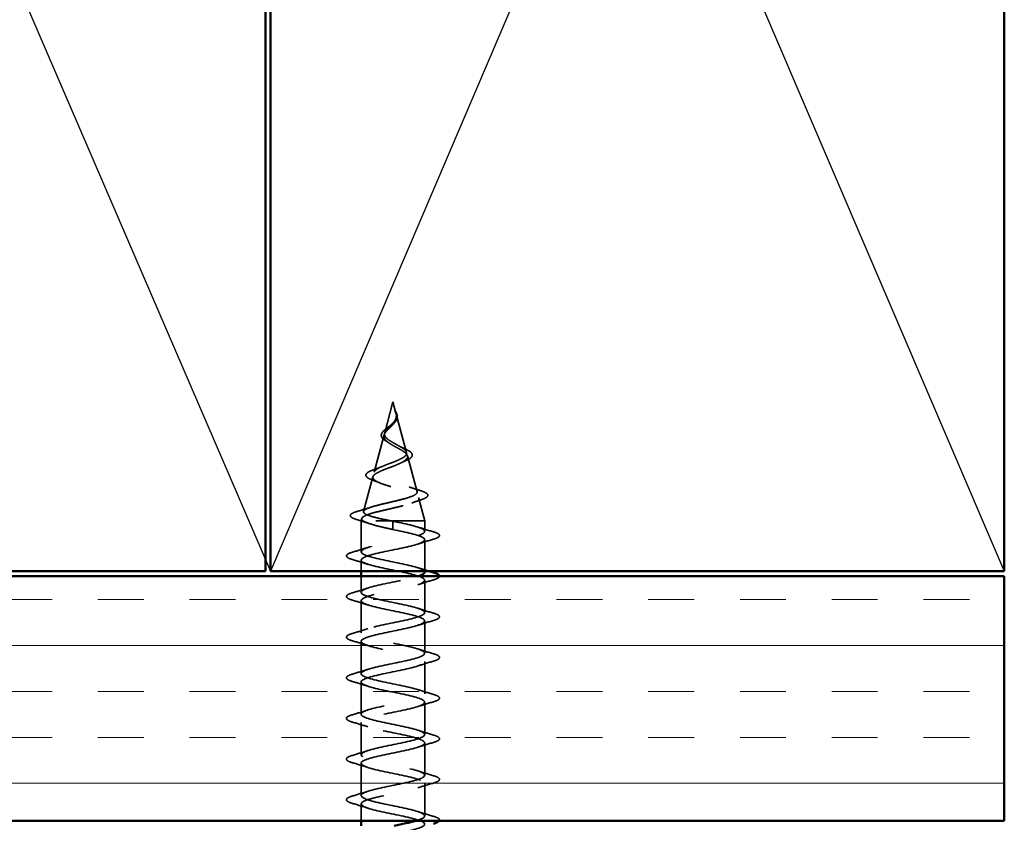
# Model space of a CAD drawing. Units: inches. Extents: x 0.6 to 33.4, y 0.6 to 21.4.
# Drawn here: x 14.8 to 16.9, y 14 to 15.6 of the extents above; entities that cross this region are included whole.
import ezdxf

# ---------------------------------------------------------------- set-up
doc = ezdxf.new("R2010")
doc.units = ezdxf.units.IN
doc.header["$LTSCALE"] = 2
doc.header["$MEASUREMENT"] = 0
doc.linetypes.add('DASHED', pattern=[0.2067, 0.1654, -0.0413])
for name, color, linetype, lineweight in [('Hatch (ANSI)', 7, 'Continuous', 18), ('Hidden (ANSI)', 7, 'DASHED', 35), ('Sketch Geometry (ANSI)', 7, 'Continuous', 25), ('Visible (ANSI)', 7, 'Continuous', 50)]:
    doc.layers.add(name, color=color, linetype=linetype, lineweight=lineweight)

msp = doc.modelspace()

# ---------------------------------------------------------------- hatches: boundary and pattern name
at = {"layer": 'Hatch (ANSI)', "true_color": 0x804000}
h = msp.add_hatch(dxfattribs=at)
h.set_pattern_fill('INSUL', color=36, scale=0.75, style=0)
h.paths.add_polyline_path([(2.9372, 14.48589), (16.8528, 14.48589), (16.8528, 13.98589), (2.9372, 13.98589)])

# ---------------------------------------------------------------- linework, layer by layer
at = {"layer": 'Hidden (ANSI)', "ltscale": 0.062337}
msp.add_line((15.6033, 14.84189), (15.58636, 14.77856), dxfattribs=at)
at = {"layer": 'Hidden (ANSI)', "ltscale": 0.022741}
msp.add_line((15.6033, 14.84189), (15.6095, 14.81872), dxfattribs=at)
at = {"layer": 'Hidden (ANSI)', "ltscale": 0.077103}
msp.add_line((15.61003, 14.81671), (15.63098, 14.73839), dxfattribs=at)
at = {"layer": 'Hidden (ANSI)', "ltscale": 0.074634}
msp.add_line((15.58515, 14.77404), (15.56487, 14.69823), dxfattribs=at)
at = {"layer": 'Hidden (ANSI)', "ltscale": 0.072171}
msp.add_line((15.63286, 14.73137), (15.65247, 14.65806), dxfattribs=at)
at = {"layer": 'Hidden (ANSI)', "ltscale": 0.069707}
msp.add_line((15.56232, 14.68871), (15.54338, 14.6179), dxfattribs=at)
at = {"layer": 'Hidden (ANSI)', "ltscale": 0.046387}
msp.add_line((15.65568, 14.64605), (15.6683, 14.59889), dxfattribs=at)
at = {"layer": 'Hidden (ANSI)', "ltscale": 0.004328}
msp.add_line((15.5395, 14.60338), (15.5383, 14.59889), dxfattribs=at)
at = {"layer": 'Hidden (ANSI)', "ltscale": 0.194373}
msp.add_line((15.6683, 14.59889), (15.5383, 14.59889), dxfattribs=at)
at = {"layer": 'Hidden (ANSI)', "ltscale": 0.060136}
msp.add_line((15.5383, 14.53564), (15.5383, 14.59889), dxfattribs=at)
at = {"layer": 'Hidden (ANSI)', "ltscale": 0.028664}
for p, q in [((15.6033, 14.59036), (15.6033, 14.59789)), ((15.6033, 14.58089), (15.6033, 14.58842))]:
    msp.add_line(p, q, dxfattribs=at)
at = {"layer": 'Hidden (ANSI)', "ltscale": 0.002412}
msp.add_line((15.6033, 14.58842), (15.6033, 14.59036), dxfattribs=at)
at = {"layer": 'Hidden (ANSI)', "ltscale": 0.020614}
msp.add_line((15.6683, 14.57714), (15.6683, 14.59889), dxfattribs=at)
at = {"layer": 'Hidden (ANSI)', "ltscale": 0.061088}
msp.add_line((15.6683, 14.49589), (15.6683, 14.56014), dxfattribs=at)
at = {"layer": 'Hidden (ANSI)', "ltscale": 0.021566}
msp.add_line((15.5383, 14.49589), (15.5383, 14.51864), dxfattribs=at)
at = {"layer": 'Hidden (ANSI)', "ltscale": 0.031566}
msp.add_line((15.5383, 14.45264), (15.5383, 14.48589), dxfattribs=at)
at = {"layer": 'Hidden (ANSI)', "ltscale": 0.062755}
for p, q in [((15.6683, 14.41114), (15.6683, 14.47714)), ((15.5383, 14.36964), (15.5383, 14.43564)), ((15.6683, 14.32814), (15.6683, 14.39414)), ((15.5383, 14.28664), (15.5383, 14.35264)), ((15.6683, 14.24514), (15.6683, 14.31114)), ((15.5383, 14.20364), (15.5383, 14.26964)), ((15.6683, 14.16214), (15.6683, 14.22814)), ((15.5383, 14.12064), (15.5383, 14.18664)), ((15.6683, 14.07914), (15.6683, 14.14514)), ((15.5383, 14.03764), (15.5383, 14.10364)), ((15.6683, 13.99614), (15.6683, 14.06214))]:
    msp.add_line(p, q, dxfattribs=at)
at = {"layer": 'Hidden (ANSI)', "ltscale": 0.032994}
msp.add_line((15.5383, 13.98589), (15.5383, 14.02064), dxfattribs=at)
at = {"layer": 'Hidden (ANSI)', "ltscale": 0.089656}
msp.add_open_spline([(15.61079, 14.81243), (15.611, 14.80962), (15.61057, 14.807), (15.60839, 14.80177), (15.60671, 14.79932), (15.60256, 14.79444), (15.60018, 14.79212), (15.59532, 14.78749), (15.59296, 14.78527), (15.58884, 14.78082), (15.58718, 14.77868), (15.58503, 14.77437), (15.5846, 14.77228), (15.58517, 14.76808), (15.5862, 14.76604), (15.5895, 14.76208), (15.59167, 14.76021), (15.59696, 14.75642), (15.60005, 14.75456), (15.6033, 14.7527)], degree=3, knots=[0, 0, 0, 0, 0.02542118, 0.02542118, 0.05061597, 0.05061597, 0.07599611, 0.07599611, 0.10184452, 0.10184452, 0.12835573, 0.12835573, 0.15566688, 0.15566688, 0.18387744, 0.18387744, 0.21097071, 0.21097071, 0.23938117, 0.23938117, 0.23938117, 0.23938117], dxfattribs=at)
at = {"layer": 'Hidden (ANSI)', "ltscale": 0.083957}
msp.add_open_spline([(15.6033, 14.75847), (15.60012, 14.7603), (15.59711, 14.76214), (15.59198, 14.7659), (15.58991, 14.76776), (15.58701, 14.77158), (15.5862, 14.77347), (15.5859, 14.77736), (15.58639, 14.77929), (15.5885, 14.78326), (15.59005, 14.78523), (15.59384, 14.7893), (15.59598, 14.79133), (15.60034, 14.79553), (15.60247, 14.79763), (15.60619, 14.802), (15.60772, 14.80419), (15.60936, 14.80785), (15.60979, 14.8092), (15.61027, 14.81195), (15.61032, 14.81331), (15.61021, 14.8147)], degree=3, knots=[0, 0, 0, 0, 0.02818547, 0.02818547, 0.05535616, 0.05535616, 0.08155578, 0.08155578, 0.10684016, 0.10684016, 0.13128192, 0.13128192, 0.1549776, 0.1549776, 0.17805851, 0.17805851, 0.20070773, 0.20070773, 0.21389493, 0.21389493, 0.22660204, 0.22660204, 0.22660204, 0.22660204], dxfattribs=at)
at = {"layer": 'Hidden (ANSI)', "ltscale": 0.018237}
msp.add_open_spline([(15.61182, 14.81365), (15.61212, 14.81171), (15.61205, 14.80977), (15.61112, 14.80609), (15.61029, 14.80429), (15.60838, 14.80136), (15.60744, 14.80016), (15.6064, 14.79901)], degree=3, knots=[0, 0, 0, 0, 0.018430565, 0.018430565, 0.036071151, 0.036071151, 0.04873514, 0.04873514, 0.04873514, 0.04873514], dxfattribs=at)
at = {"layer": 'Hidden (ANSI)', "ltscale": 0.014821}
msp.add_open_spline([(15.60841, 14.82209), (15.60781, 14.82373), (15.60726, 14.82501), (15.60696, 14.82567), (15.60691, 14.82578), (15.60686, 14.82588), (15.60685, 14.82591), (15.60683, 14.82594), (15.60682, 14.82595), (15.60682, 14.82595), (15.60681, 14.82595), (15.60681, 14.82596), (15.60681, 14.82596), (15.60681, 14.82596), (15.60681, 14.82595), (15.60681, 14.82595), (15.60681, 14.82595), (15.60681, 14.82595), (15.60681, 14.82595), (15.60681, 14.82594), (15.60681, 14.82594), (15.60681, 14.82592), (15.60681, 14.8259), (15.60685, 14.82576), (15.60692, 14.82555), (15.60706, 14.82515), (15.60721, 14.82475), (15.6076, 14.8237), (15.60783, 14.82311), (15.60893, 14.82023), (15.60976, 14.81798), (15.61028, 14.8157)], degree=3, knots=[0, 0, 0, 0, 0.01397013, 0.01397013, 0.01635801, 0.01635801, 0.01712636, 0.01712636, 0.01759978, 0.01759978, 0.01773598, 0.01773598, 0.01781809, 0.01781809, 0.01788584, 0.01788584, 0.01795891, 0.01795891, 0.01807628, 0.01807628, 0.01833703, 0.01833703, 0.01916095, 0.01916095, 0.02439922, 0.02439922, 0.04499316, 0.04499316, 0.07213098, 0.07213098, 0.1773839, 0.1773839, 0.1773839, 0.1773839], dxfattribs=at)
at = {"layer": 'Hidden (ANSI)', "ltscale": 0.013567}
msp.add_open_spline([(15.60689, 14.82582), (15.60788, 14.82385), (15.60891, 14.82191), (15.61059, 14.8182), (15.61126, 14.8164), (15.61171, 14.81432), (15.61177, 14.81399), (15.61182, 14.81365)], degree=3, knots=[0, 0, 0, 0, 0.016775095, 0.016775095, 0.033169004, 0.033169004, 0.03632094, 0.03632094, 0.03632094, 0.03632094], dxfattribs=at)
at = {"layer": 'Hidden (ANSI)', "ltscale": 0.007962}
msp.add_open_spline([(15.61021, 14.8147), (15.61013, 14.81571), (15.60997, 14.81672), (15.60941, 14.81918), (15.60895, 14.82061), (15.60841, 14.82209)], degree=3, knots=[0, 0, 0, 0, 0.009046419, 0.009046419, 0.021574315, 0.021574315, 0.021574315, 0.021574315], dxfattribs=at)
at = {"layer": 'Hidden (ANSI)', "ltscale": 0.003543}
msp.add_open_spline([(15.61028, 14.8157), (15.61041, 14.81517), (15.61051, 14.81465), (15.61068, 14.81356), (15.61075, 14.81299), (15.61079, 14.81243)], degree=3, knots=[0, 0, 0, 0, 0.0046577974, 0.0046577974, 0.0097216205, 0.0097216205, 0.0097216205, 0.0097216205], dxfattribs=at)
at = {"layer": 'Hidden (ANSI)', "ltscale": 0.060472}
msp.add_open_spline([(15.5907, 14.76055), (15.58792, 14.76215), (15.58548, 14.76382), (15.58181, 14.76723), (15.58049, 14.76903), (15.5793, 14.77263), (15.57933, 14.77443), (15.58049, 14.77779), (15.58152, 14.77939), (15.58438, 14.78268), (15.58629, 14.7844), (15.5905, 14.78782), (15.59283, 14.78956), (15.59607, 14.79201), (15.59697, 14.79269), (15.59787, 14.79338)], degree=3, knots=[0, 0, 0, 0, 0.02871406, 0.02871406, 0.05661209, 0.05661209, 0.08235503, 0.08235503, 0.10555604, 0.10555604, 0.1295507, 0.1295507, 0.15224391, 0.15224391, 0.16083111, 0.16083111, 0.16083111, 0.16083111], dxfattribs=at)
at = {"layer": 'Hidden (ANSI)', "ltscale": 0.004115}
msp.add_open_spline([(15.59787, 14.79338), (15.59867, 14.794), (15.5994, 14.79463), (15.60005, 14.79527)], degree=3, dxfattribs=at)
at = {"layer": 'Hidden (ANSI)', "ltscale": 0.001758}
msp.add_open_spline([(15.6064, 14.79901), (15.60615, 14.79872), (15.6059, 14.79844), (15.60568, 14.79815)], degree=3, dxfattribs=at)
at = {"layer": 'Hidden (ANSI)', "ltscale": 0.504207}
msp.add_open_spline([(15.6033, 14.7527), (15.60686, 14.75068), (15.61053, 14.74872), (15.61767, 14.74478), (15.62103, 14.74285), (15.62684, 14.73895), (15.62918, 14.73704), (15.6324, 14.73317), (15.63318, 14.73127), (15.63296, 14.72744), (15.6319, 14.72556), (15.628, 14.72175), (15.62516, 14.71988), (15.61803, 14.71609), (15.61379, 14.71423), (15.6045, 14.71046), (15.59954, 14.70861), (15.58962, 14.70486), (15.58478, 14.70301), (15.57596, 14.69928), (15.57211, 14.69744), (15.56603, 14.69373), (15.56392, 14.69189), (15.56183, 14.68819), (15.56194, 14.68636), (15.56445, 14.68267), (15.5669, 14.68084), (15.57389, 14.67716), (15.5784, 14.67534), (15.58892, 14.67167), (15.59486, 14.66985), (15.60735, 14.66619), (15.61378, 14.66438), (15.62624, 14.66072), (15.63211, 14.65891), (15.64245, 14.65526), (15.64676, 14.65345), (15.65313, 14.64981), (15.65507, 14.64801), (15.65621, 14.64437), (15.65534, 14.64257), (15.65079, 14.63894), (15.6471, 14.63714), (15.63732, 14.63351), (15.63128, 14.63172), (15.61761, 14.62809), (15.6101, 14.6263), (15.59458, 14.62268), (15.58674, 14.62089), (15.57182, 14.61727), (15.56492, 14.61549), (15.55304, 14.61187), (15.54823, 14.61009), (15.54188, 14.60671), (15.5401, 14.60515), (15.53902, 14.60201), (15.53979, 14.60045), (15.54182, 14.59889)], degree=3, knots=[0, 0, 0, 0, 0.0315308, 0.0315308, 0.0641805, 0.0641805, 0.0979786, 0.0979786, 0.1329491, 0.1329491, 0.1691118, 0.1691118, 0.2064833, 0.2064833, 0.2450775, 0.2450775, 0.2849064, 0.2849064, 0.3259802, 0.3259802, 0.3683075, 0.3683075, 0.4118959, 0.4118959, 0.4567522, 0.4567522, 0.5028821, 0.5028821, 0.5502906, 0.5502906, 0.5989824, 0.5989824, 0.6489613, 0.6489613, 0.7002309, 0.7002309, 0.7527945, 0.7527945, 0.8066547, 0.8066547, 0.8618141, 0.8618141, 0.918275, 0.918275, 0.9760395, 0.9760395, 1.0351092, 1.0351092, 1.095486, 1.095486, 1.1571712, 1.1571712, 1.2201662, 1.2201662, 1.2761521, 1.2761521, 1.3331843, 1.3331843, 1.3331843, 1.3331843], dxfattribs=at)
at = {"layer": 'Hidden (ANSI)', "ltscale": 0.544082}
msp.add_open_spline([(15.59784, 14.59889), (15.58939, 14.60057), (15.58126, 14.60224), (15.56672, 14.60563), (15.56044, 14.6073), (15.55057, 14.61069), (15.54702, 14.61237), (15.54313, 14.61576), (15.54277, 14.61744), (15.54521, 14.62083), (15.54794, 14.62251), (15.55609, 14.62591), (15.56136, 14.62759), (15.5737, 14.63099), (15.5806, 14.63267), (15.59504, 14.63607), (15.60243, 14.63775), (15.61664, 14.64116), (15.62335, 14.64285), (15.63514, 14.64626), (15.64015, 14.64794), (15.64781, 14.65136), (15.65043, 14.65305), (15.65295, 14.65647), (15.65288, 14.65816), (15.65012, 14.66158), (15.64751, 14.66328), (15.64017, 14.6667), (15.63556, 14.6684), (15.62502, 14.67183), (15.61924, 14.67353), (15.60734, 14.67697), (15.60136, 14.67868), (15.59007, 14.68212), (15.58485, 14.68383), (15.57592, 14.68729), (15.57226, 14.689), (15.56699, 14.69246), (15.56538, 14.69417), (15.5644, 14.69764), (15.56498, 14.69936), (15.56819, 14.70284), (15.57073, 14.70457), (15.57735, 14.70806), (15.58132, 14.70979), (15.59005, 14.71329), (15.59469, 14.71503), (15.60394, 14.71854), (15.60845, 14.72029), (15.61665, 14.72382), (15.62027, 14.72557), (15.62611, 14.72912), (15.6283, 14.73088), (15.63096, 14.73445), (15.63145, 14.73622), (15.6307, 14.73981), (15.62953, 14.74159), (15.62577, 14.74521), (15.62328, 14.747), (15.61777, 14.75043), (15.61494, 14.75203), (15.60911, 14.75524), (15.60616, 14.75683), (15.6033, 14.75847)], degree=3, knots=[0, 0, 0, 0, 0.0662455, 0.0662455, 0.1312266, 0.1312266, 0.1949439, 0.1949439, 0.2573984, 0.2573984, 0.3185909, 0.3185909, 0.3785225, 0.3785225, 0.4371941, 0.4371941, 0.4946071, 0.4946071, 0.5507627, 0.5507627, 0.6056626, 0.6056626, 0.6593082, 0.6593082, 0.7117016, 0.7117016, 0.7628447, 0.7628447, 0.8127399, 0.8127399, 0.8613896, 0.8613896, 0.9087967, 0.9087967, 0.9549645, 0.9549645, 0.9998965, 0.9998965, 1.0435967, 1.0435967, 1.0860698, 1.0860698, 1.1273208, 1.1273208, 1.1673558, 1.1673558, 1.2061815, 1.2061815, 1.2438056, 1.2438056, 1.2802371, 1.2802371, 1.3154864, 1.3154864, 1.3495657, 1.3495657, 1.3824892, 1.3824892, 1.4142741, 1.4142741, 1.4412543, 1.4412543, 1.4671582, 1.4671582, 1.4671582, 1.4671582], dxfattribs=at)
at = {"layer": 'Hidden (ANSI)', "ltscale": 0.006235}
msp.add_open_spline([(15.59497, 14.75786), (15.59366, 14.75877), (15.59222, 14.75967), (15.5907, 14.76055)], degree=3, dxfattribs=at)
at = {"layer": 'Hidden (ANSI)', "ltscale": 0.010901}
msp.add_open_spline([(15.61431, 14.75236), (15.61701, 14.75086), (15.62002, 14.74941), (15.62317, 14.74803)], degree=3, dxfattribs=at)
at = {"layer": 'Hidden (ANSI)', "ltscale": 0.073601}
msp.add_open_spline([(15.62317, 14.74803), (15.62663, 14.74652), (15.62984, 14.74502), (15.63525, 14.74209), (15.63753, 14.74063), (15.64102, 14.73763), (15.64223, 14.73605), (15.64312, 14.7327), (15.64272, 14.73093), (15.6406, 14.72795), (15.63903, 14.72662), (15.63498, 14.72405), (15.63243, 14.72279), (15.62952, 14.72155)], degree=3, knots=[0, 0, 0, 0, 0.03175002, 0.03175002, 0.06375291, 0.06375291, 0.09788531, 0.09788531, 0.13242329, 0.13242329, 0.16389148, 0.16389148, 0.19582475, 0.19582475, 0.19582475, 0.19582475], dxfattribs=at)
at = {"layer": 'Hidden (ANSI)', "ltscale": 0.010974}
msp.add_open_spline([(15.62952, 14.72155), (15.62629, 14.72018), (15.62317, 14.71876), (15.62026, 14.71729)], degree=3, dxfattribs=at)
at = {"layer": 'Hidden (ANSI)', "ltscale": 0.081692}
msp.add_open_spline([(15.56136, 14.68202), (15.55718, 14.68352), (15.55381, 14.68506), (15.54923, 14.68827), (15.54782, 14.6901), (15.54796, 14.69385), (15.54914, 14.69546), (15.55296, 14.69842), (15.55569, 14.69986), (15.56112, 14.70216), (15.56339, 14.70302), (15.56586, 14.70388)], degree=3, knots=[0, 0, 0, 0, 0.05135843, 0.05135843, 0.10223548, 0.10223548, 0.14712421, 0.14712421, 0.19129017, 0.19129017, 0.21725135, 0.21725135, 0.21725135, 0.21725135], dxfattribs=at)
at = {"layer": 'Hidden (ANSI)', "ltscale": 0.017258}
msp.add_open_spline([(15.56586, 14.70388), (15.57139, 14.70581), (15.57683, 14.70783), (15.58189, 14.70998)], degree=3, dxfattribs=at)
at = {"layer": 'Hidden (ANSI)', "ltscale": 0.01577}
msp.add_open_spline([(15.57596, 14.67642), (15.57129, 14.67837), (15.56637, 14.68023), (15.56136, 14.68202)], degree=3, dxfattribs=at)
at = {"layer": 'Hidden (ANSI)', "ltscale": 0.023076}
msp.add_open_spline([(15.63627, 14.66807), (15.64354, 14.66543), (15.65113, 14.66295), (15.65877, 14.66056)], degree=3, dxfattribs=at)
at = {"layer": 'Hidden (ANSI)', "ltscale": 0.086584}
msp.add_open_spline([(15.65877, 14.66056), (15.6635, 14.65908), (15.6673, 14.65761), (15.67262, 14.65462), (15.67433, 14.65305), (15.67478, 14.64923), (15.67342, 14.64753), (15.66903, 14.64469), (15.66585, 14.64336), (15.6618, 14.64204)], degree=3, knots=[0, 0, 0, 0, 0.05815934, 0.05815934, 0.11692964, 0.11692964, 0.1740838, 0.1740838, 0.23024531, 0.23024531, 0.23024531, 0.23024531], dxfattribs=at)
at = {"layer": 'Hidden (ANSI)', "ltscale": 0.020481}
msp.add_open_spline([(15.6618, 14.64204), (15.65508, 14.63987), (15.64843, 14.63761), (15.642, 14.63525)], degree=3, dxfattribs=at)
at = {"layer": 'Hidden (ANSI)', "ltscale": 0.089652}
msp.add_open_spline([(15.52795, 14.60172), (15.52308, 14.60321), (15.51961, 14.60469), (15.51674, 14.60725), (15.51611, 14.60827), (15.51612, 14.61118), (15.51761, 14.61261), (15.52227, 14.61522), (15.52566, 14.6165), (15.53, 14.61777)], degree=3, knots=[0, 0, 0, 0, 0.07651785, 0.07651785, 0.11470873, 0.11470873, 0.17661331, 0.17661331, 0.23858222, 0.23858222, 0.23858222, 0.23858222], dxfattribs=at)
at = {"layer": 'Hidden (ANSI)', "ltscale": 0.028509}
msp.add_open_spline([(15.53, 14.61777), (15.53956, 14.62058), (15.54908, 14.62348), (15.55837, 14.62655)], degree=3, dxfattribs=at)
at = {"layer": 'Hidden (ANSI)', "ltscale": 0.02659}
msp.add_open_spline([(15.55419, 14.59332), (15.54561, 14.59625), (15.53681, 14.59903), (15.52795, 14.60172)], degree=3, dxfattribs=at)
at = {"layer": 'Hidden (ANSI)', "ltscale": 0.494594}
msp.add_open_spline([(15.66814, 14.49414), (15.66821, 14.49528), (15.66757, 14.49642), (15.66613, 14.49756), (15.65928, 14.503), (15.63496, 14.50844), (15.60827, 14.51388), (15.58158, 14.51932), (15.55446, 14.52476), (15.54374, 14.5302), (15.53302, 14.53564), (15.53948, 14.54108), (15.55911, 14.54652), (15.57873, 14.55195), (15.61011, 14.55739), (15.63375, 14.56283), (15.6574, 14.56827), (15.6716, 14.57371), (15.66755, 14.57915), (15.66349, 14.58459), (15.64147, 14.59003), (15.61515, 14.59547), (15.61124, 14.59628), (15.60727, 14.59708), (15.6033, 14.59789)], degree=3, knots=[39.2699082, 39.2699082, 39.2699082, 39.2699082, 39.5288622, 39.5288622, 39.5288622, 40.7641392, 40.7641392, 40.7641392, 41.9994161, 41.9994161, 41.9994161, 43.2346931, 43.2346931, 43.2346931, 44.46997, 44.46997, 44.46997, 45.705247, 45.705247, 45.705247, 46.9405239, 46.9405239, 46.9405239, 47.1238898, 47.1238898, 47.1238898, 47.1238898], dxfattribs=at)
at = {"layer": 'Hidden (ANSI)', "ltscale": 0.078553}
msp.add_open_spline([(15.54182, 14.59889), (15.54464, 14.59695), (15.54907, 14.59504), (15.56063, 14.59116), (15.56765, 14.58924), (15.57983, 14.58624), (15.58437, 14.58517), (15.59373, 14.58303), (15.5985, 14.58196), (15.6033, 14.58089)], degree=3, knots=[0, 0, 0, 0, 0.06772236, 0.06772236, 0.13544473, 0.13544473, 0.17287087, 0.17287087, 0.21029702, 0.21029702, 0.21029702, 0.21029702], dxfattribs=at)
at = {"layer": 'Hidden (ANSI)', "ltscale": 0.005187}
msp.add_open_spline([(15.6033, 14.59789), (15.60148, 14.59822), (15.59966, 14.59856), (15.59784, 14.59889)], degree=3, dxfattribs=at)
at = {"layer": 'Hidden (ANSI)', "ltscale": 1.076982}
msp.add_open_spline([(15.6033, 14.58089), (15.63006, 14.57545), (15.65586, 14.57001), (15.66467, 14.56457), (15.67349, 14.55913), (15.66468, 14.55369), (15.64371, 14.54826), (15.62275, 14.54282), (15.59115, 14.53738), (15.56854, 14.53194), (15.54592, 14.5265), (15.53392, 14.52106), (15.53999, 14.51562), (15.54606, 14.51018), (15.56976, 14.50474), (15.59637, 14.4993), (15.62298, 14.49386), (15.65059, 14.48842), (15.66204, 14.48298), (15.6735, 14.47754), (15.66798, 14.47211), (15.64891, 14.46667), (15.62984, 14.46123), (15.5986, 14.45579), (15.57459, 14.45035), (15.55058, 14.44491), (15.53553, 14.43947), (15.53878, 14.43403), (15.54204, 14.42859), (15.56336, 14.42315), (15.58952, 14.41771), (15.61567, 14.41227), (15.64477, 14.40683), (15.65874, 14.40139), (15.67271, 14.39596), (15.67054, 14.39052), (15.65359, 14.38508), (15.63663, 14.37964), (15.60611, 14.3742), (15.58097, 14.36876), (15.55583, 14.36332), (15.5379, 14.35788), (15.53831, 14.35244), (15.53871, 14.347), (15.55742, 14.34156), (15.58283, 14.33612), (15.60823, 14.33068), (15.63849, 14.32524), (15.65481, 14.31981), (15.67113, 14.31437), (15.67234, 14.30893), (15.65769, 14.30349), (15.64304, 14.29805), (15.61358, 14.29261), (15.5876, 14.28717), (15.56163, 14.28173), (15.54102, 14.27629), (15.53857, 14.27085), (15.53612, 14.26541), (15.55201, 14.25997), (15.57637, 14.25453), (15.60073, 14.2491), (15.6318, 14.24366), (15.65029, 14.23822), (15.66878, 14.23278), (15.67336, 14.22734), (15.66117, 14.2219), (15.64899, 14.21646), (15.62093, 14.21102), (15.59442, 14.20558), (15.5679, 14.20014), (15.54485, 14.1947), (15.53957, 14.18926), (15.5343, 14.18382), (15.54718, 14.17838), (15.57021, 14.17295), (15.59325, 14.16751), (15.62479, 14.16207), (15.64524, 14.15663), (15.66568, 14.15119), (15.67357, 14.14575), (15.664, 14.14031), (15.65443, 14.13487), (15.62808, 14.12943), (15.60133, 14.12399), (15.57458, 14.11855), (15.54935, 14.11311), (15.5413, 14.10767), (15.53326, 14.10223), (15.54298, 14.0968), (15.56444, 14.09136), (15.58589, 14.08592), (15.61753, 14.08048), (15.6397, 14.07504), (15.66188, 14.0696), (15.67298, 14.06416), (15.66613, 14.05872), (15.65928, 14.05328), (15.63496, 14.04784), (15.60827, 14.0424), (15.58158, 14.03696), (15.55446, 14.03152), (15.54374, 14.02608), (15.53302, 14.02065), (15.53948, 14.01521), (15.55911, 14.00977), (15.57873, 14.00433), (15.61011, 13.99889), (15.63375, 13.99345), (15.6574, 13.98801), (15.6716, 13.98257), (15.66755, 13.97713), (15.66349, 13.97169), (15.64147, 13.96625), (15.61515, 13.96081), (15.61124, 13.96001), (15.60727, 13.9592), (15.6033, 13.95839)], degree=3, knots=[-47.1238898, -47.1238898, -47.1238898, -47.1238898, -45.8886129, -45.8886129, -45.8886129, -44.6533359, -44.6533359, -44.6533359, -43.418059, -43.418059, -43.418059, -42.182782, -42.182782, -42.182782, -40.9475051, -40.9475051, -40.9475051, -39.7122281, -39.7122281, -39.7122281, -38.4769512, -38.4769512, -38.4769512, -37.2416742, -37.2416742, -37.2416742, -36.0063973, -36.0063973, -36.0063973, -34.7711204, -34.7711204, -34.7711204, -33.5358434, -33.5358434, -33.5358434, -32.3005665, -32.3005665, -32.3005665, -31.0652895, -31.0652895, -31.0652895, -29.8300126, -29.8300126, -29.8300126, -28.5947356, -28.5947356, -28.5947356, -27.3594587, -27.3594587, -27.3594587, -26.1241817, -26.1241817, -26.1241817, -24.8889048, -24.8889048, -24.8889048, -23.6536278, -23.6536278, -23.6536278, -22.4183509, -22.4183509, -22.4183509, -21.183074, -21.183074, -21.183074, -19.947797, -19.947797, -19.947797, -18.7125201, -18.7125201, -18.7125201, -17.4772431, -17.4772431, -17.4772431, -16.2419662, -16.2419662, -16.2419662, -15.0066892, -15.0066892, -15.0066892, -13.7714123, -13.7714123, -13.7714123, -12.5361353, -12.5361353, -12.5361353, -11.3008584, -11.3008584, -11.3008584, -10.0655815, -10.0655815, -10.0655815, -8.8303045, -8.8303045, -8.8303045, -7.5950276, -7.5950276, -7.5950276, -6.3597506, -6.3597506, -6.3597506, -5.1244737, -5.1244737, -5.1244737, -3.8891967, -3.8891967, -3.8891967, -2.6539198, -2.6539198, -2.6539198, -1.4186428, -1.4186428, -1.4186428, -0.1833659, -0.1833659, -0.1833659, 0, 0, 0, 0], dxfattribs=at)
at = {"layer": 'Hidden (ANSI)', "ltscale": 0.031888}
for points in [[(15.65432, 14.58597), (15.66473, 14.58255), (15.67539, 14.57933), (15.68608, 14.57619)], [(15.68608, 14.56109), (15.67539, 14.55795), (15.66473, 14.55473), (15.65432, 14.55131)], [(15.52052, 14.53469), (15.5312, 14.53783), (15.54186, 14.54105), (15.55227, 14.54447)], [(15.55227, 14.50981), (15.54186, 14.51323), (15.5312, 14.51645), (15.52052, 14.51959)], [(15.68608, 14.47809), (15.67539, 14.47495), (15.66473, 14.47173), (15.65432, 14.46831)], [(15.52052, 14.45169), (15.5312, 14.45483), (15.54186, 14.45805), (15.55227, 14.46147)], [(15.55227, 14.42681), (15.54186, 14.43023), (15.5312, 14.43345), (15.52052, 14.43659)], [(15.65432, 14.41997), (15.66473, 14.41655), (15.67539, 14.41333), (15.68608, 14.41019)], [(15.68608, 14.39509), (15.67539, 14.39195), (15.66473, 14.38873), (15.65432, 14.38531)], [(15.52052, 14.36869), (15.5312, 14.37183), (15.54186, 14.37505), (15.55227, 14.37847)], [(15.55227, 14.34381), (15.54186, 14.34723), (15.5312, 14.35045), (15.52052, 14.35359)], [(15.65432, 14.33697), (15.66473, 14.33355), (15.67539, 14.33033), (15.68608, 14.32719)], [(15.68608, 14.31209), (15.67539, 14.30895), (15.66473, 14.30573), (15.65432, 14.30231)], [(15.52052, 14.28569), (15.5312, 14.28883), (15.54186, 14.29205), (15.55227, 14.29547)], [(15.55227, 14.26081), (15.54186, 14.26423), (15.5312, 14.26745), (15.52052, 14.27059)], [(15.65432, 14.25397), (15.66473, 14.25055), (15.67539, 14.24733), (15.68608, 14.24419)], [(15.68608, 14.22909), (15.67539, 14.22595), (15.66473, 14.22273), (15.65432, 14.21931)], [(15.52052, 14.20269), (15.5312, 14.20583), (15.54186, 14.20905), (15.55227, 14.21247)], [(15.55227, 14.17781), (15.54186, 14.18123), (15.5312, 14.18445), (15.52052, 14.18759)], [(15.65432, 14.17097), (15.66473, 14.16755), (15.67539, 14.16433), (15.68608, 14.16119)], [(15.52052, 14.11969), (15.5312, 14.12283), (15.54186, 14.12605), (15.55227, 14.12947)], [(15.68608, 14.14609), (15.67539, 14.14295), (15.66473, 14.13973), (15.65432, 14.13631)], [(15.55227, 14.09481), (15.54186, 14.09823), (15.5312, 14.10145), (15.52052, 14.10459)], [(15.65432, 14.08797), (15.66473, 14.08455), (15.67539, 14.08133), (15.68608, 14.07819)], [(15.68608, 14.06309), (15.67539, 14.05995), (15.66473, 14.05673), (15.65432, 14.05331)], [(15.52052, 14.03669), (15.5312, 14.03983), (15.54186, 14.04305), (15.55227, 14.04647)], [(15.55227, 14.01181), (15.54186, 14.01523), (15.5312, 14.01845), (15.52052, 14.02159)], [(15.65432, 14.00497), (15.66473, 14.00155), (15.67539, 13.99833), (15.68608, 13.99519)]]:
    msp.add_open_spline(points, degree=3, dxfattribs=at)
at = {"layer": 'Hidden (ANSI)', "ltscale": 0.090851}
for points in [[(15.68608, 14.57619), (15.69114, 14.57471), (15.69471, 14.57325), (15.69766, 14.57073), (15.69831, 14.56972), (15.69827, 14.56676), (15.69665, 14.56537), (15.69217, 14.56307), (15.68945, 14.56208), (15.68608, 14.56109)], [(15.52052, 14.51959), (15.51545, 14.52107), (15.51189, 14.52253), (15.50894, 14.52505), (15.50828, 14.52606), (15.50832, 14.52902), (15.50995, 14.53041), (15.51443, 14.53271), (15.51714, 14.5337), (15.52052, 14.53469)], [(15.52052, 14.43659), (15.51545, 14.43807), (15.51189, 14.43953), (15.50894, 14.44205), (15.50828, 14.44306), (15.50832, 14.44602), (15.50995, 14.44741), (15.51443, 14.44971), (15.51714, 14.4507), (15.52052, 14.45169)], [(15.68608, 14.41019), (15.69114, 14.40871), (15.69471, 14.40725), (15.69766, 14.40473), (15.69831, 14.40372), (15.69827, 14.40076), (15.69665, 14.39937), (15.69217, 14.39707), (15.68945, 14.39608), (15.68608, 14.39509)], [(15.52052, 14.35359), (15.51545, 14.35507), (15.51189, 14.35653), (15.50894, 14.35905), (15.50828, 14.36006), (15.50832, 14.36302), (15.50995, 14.36441), (15.51443, 14.36671), (15.51714, 14.3677), (15.52052, 14.36869)], [(15.68608, 14.32719), (15.69114, 14.32571), (15.69471, 14.32425), (15.69766, 14.32173), (15.69831, 14.32072), (15.69827, 14.31776), (15.69665, 14.31637), (15.69217, 14.31407), (15.68945, 14.31308), (15.68608, 14.31209)], [(15.52052, 14.27059), (15.51545, 14.27207), (15.51189, 14.27353), (15.50894, 14.27605), (15.50828, 14.27706), (15.50832, 14.28002), (15.50995, 14.28141), (15.51443, 14.28371), (15.51714, 14.2847), (15.52052, 14.28569)], [(15.68608, 14.24419), (15.69114, 14.24271), (15.69471, 14.24125), (15.69766, 14.23873), (15.69831, 14.23772), (15.69827, 14.23476), (15.69665, 14.23337), (15.69217, 14.23107), (15.68945, 14.23008), (15.68608, 14.22909)], [(15.52052, 14.18759), (15.51545, 14.18907), (15.51189, 14.19053), (15.50894, 14.19305), (15.50828, 14.19406), (15.50832, 14.19702), (15.50995, 14.19841), (15.51443, 14.20071), (15.51714, 14.2017), (15.52052, 14.20269)], [(15.68608, 14.16119), (15.69114, 14.15971), (15.69471, 14.15825), (15.69766, 14.15573), (15.69831, 14.15472), (15.69827, 14.15176), (15.69665, 14.15037), (15.69217, 14.14807), (15.68945, 14.14708), (15.68608, 14.14609)], [(15.52052, 14.10459), (15.51545, 14.10607), (15.51189, 14.10753), (15.50894, 14.11005), (15.50828, 14.11106), (15.50832, 14.11402), (15.50995, 14.11541), (15.51443, 14.11771), (15.51714, 14.1187), (15.52052, 14.11969)], [(15.68608, 14.07819), (15.69114, 14.07671), (15.69471, 14.07525), (15.69766, 14.07273), (15.69831, 14.07172), (15.69827, 14.06876), (15.69665, 14.06737), (15.69217, 14.06507), (15.68945, 14.06408), (15.68608, 14.06309)], [(15.52052, 14.02159), (15.51545, 14.02307), (15.51189, 14.02453), (15.50894, 14.02705), (15.50828, 14.02806), (15.50832, 14.03102), (15.50995, 14.03241), (15.51443, 14.03471), (15.51714, 14.0357), (15.52052, 14.03669)]]:
    msp.add_open_spline(points, degree=3, knots=[0, 0, 0, 0, 0.08068206, 0.08068206, 0.12137804, 0.12137804, 0.18811443, 0.18811443, 0.24184971, 0.24184971, 0.24184971, 0.24184971], dxfattribs=at)
at = {"layer": 'Hidden (ANSI)', "ltscale": 0.022794}
msp.add_open_spline([(15.65432, 14.50297), (15.66177, 14.50052), (15.66935, 14.49818), (15.67697, 14.49589)], degree=3, dxfattribs=at)
at = {"layer": 'Hidden (ANSI)', "ltscale": 1.009195}
msp.add_open_spline([(15.6495, 13.98589), (15.65623, 13.98783), (15.66153, 13.98977), (15.66467, 13.99171), (15.67349, 13.99715), (15.66468, 14.00259), (15.64371, 14.00803), (15.62275, 14.01347), (15.59115, 14.01891), (15.56854, 14.02434), (15.54592, 14.02978), (15.53392, 14.03522), (15.53999, 14.04066), (15.54606, 14.0461), (15.56976, 14.05154), (15.59637, 14.05698), (15.62298, 14.06242), (15.65059, 14.06786), (15.66204, 14.0733), (15.6735, 14.07874), (15.66798, 14.08418), (15.64891, 14.08962), (15.62984, 14.09506), (15.5986, 14.10049), (15.57459, 14.10593), (15.55058, 14.11137), (15.53553, 14.11681), (15.53878, 14.12225), (15.54204, 14.12769), (15.56336, 14.13313), (15.58952, 14.13857), (15.61567, 14.14401), (15.64477, 14.14945), (15.65874, 14.15489), (15.67271, 14.16033), (15.67054, 14.16577), (15.65359, 14.17121), (15.63663, 14.17664), (15.60611, 14.18208), (15.58097, 14.18752), (15.55583, 14.19296), (15.5379, 14.1984), (15.53831, 14.20384), (15.53871, 14.20928), (15.55742, 14.21472), (15.58283, 14.22016), (15.60823, 14.2256), (15.63849, 14.23104), (15.65481, 14.23648), (15.67113, 14.24192), (15.67234, 14.24735), (15.65769, 14.25279), (15.64304, 14.25823), (15.61358, 14.26367), (15.5876, 14.26911), (15.56163, 14.27455), (15.54102, 14.27999), (15.53857, 14.28543), (15.53612, 14.29087), (15.55201, 14.29631), (15.57637, 14.30175), (15.60073, 14.30719), (15.6318, 14.31263), (15.65029, 14.31807), (15.66878, 14.3235), (15.67336, 14.32894), (15.66117, 14.33438), (15.64899, 14.33982), (15.62093, 14.34526), (15.59442, 14.3507), (15.5679, 14.35614), (15.54485, 14.36158), (15.53957, 14.36702), (15.5343, 14.37246), (15.54718, 14.3779), (15.57021, 14.38334), (15.59325, 14.38878), (15.62479, 14.39422), (15.64524, 14.39965), (15.66568, 14.40509), (15.67357, 14.41053), (15.664, 14.41597), (15.65443, 14.42141), (15.62808, 14.42685), (15.60133, 14.43229), (15.57458, 14.43773), (15.54935, 14.44317), (15.5413, 14.44861), (15.53326, 14.45405), (15.54298, 14.45949), (15.56444, 14.46493), (15.58589, 14.47037), (15.61753, 14.4758), (15.6397, 14.48124), (15.64602, 14.48279), (15.65143, 14.48434), (15.65579, 14.48589)], degree=3, knots=[0.7948608, 0.7948608, 0.7948608, 0.7948608, 1.2352769, 1.2352769, 1.2352769, 2.4705539, 2.4705539, 2.4705539, 3.7058308, 3.7058308, 3.7058308, 4.9411078, 4.9411078, 4.9411078, 6.1763847, 6.1763847, 6.1763847, 7.4116617, 7.4116617, 7.4116617, 8.6469386, 8.6469386, 8.6469386, 9.8822156, 9.8822156, 9.8822156, 11.1174925, 11.1174925, 11.1174925, 12.3527695, 12.3527695, 12.3527695, 13.5880464, 13.5880464, 13.5880464, 14.8233233, 14.8233233, 14.8233233, 16.0586003, 16.0586003, 16.0586003, 17.2938772, 17.2938772, 17.2938772, 18.5291542, 18.5291542, 18.5291542, 19.7644311, 19.7644311, 19.7644311, 20.9997081, 20.9997081, 20.9997081, 22.234985, 22.234985, 22.234985, 23.470262, 23.470262, 23.470262, 24.7055389, 24.7055389, 24.7055389, 25.9408158, 25.9408158, 25.9408158, 27.1760928, 27.1760928, 27.1760928, 28.4113697, 28.4113697, 28.4113697, 29.6466467, 29.6466467, 29.6466467, 30.8819236, 30.8819236, 30.8819236, 32.1172006, 32.1172006, 32.1172006, 33.3524775, 33.3524775, 33.3524775, 34.5877545, 34.5877545, 34.5877545, 35.8230314, 35.8230314, 35.8230314, 37.0583084, 37.0583084, 37.0583084, 38.2935853, 38.2935853, 38.2935853, 38.6453747, 38.6453747, 38.6453747, 38.6453747], dxfattribs=at)
at = {"layer": 'Hidden (ANSI)', "ltscale": 0.046525}
msp.add_open_spline([(15.69829, 14.48589), (15.6983, 14.4858), (15.6983, 14.4857), (15.69827, 14.48376), (15.69665, 14.48237), (15.69217, 14.48007), (15.68945, 14.47908), (15.68608, 14.47809)], degree=3, knots=[0.11783065, 0.11783065, 0.11783065, 0.11783065, 0.12137804, 0.12137804, 0.18811443, 0.18811443, 0.24184971, 0.24184971, 0.24184971, 0.24184971], dxfattribs=at)
at = {"layer": 'Hidden (ANSI)', "ltscale": 0.053953}
msp.add_open_spline([(15.68608, 13.99519), (15.69114, 13.99371), (15.69471, 13.99225), (15.69766, 13.98973), (15.69831, 13.98872), (15.69829, 13.98698), (15.6981, 13.98642), (15.69776, 13.98589)], degree=3, knots=[0, 0, 0, 0, 0.08068206, 0.08068206, 0.12137804, 0.12137804, 0.14373235, 0.14373235, 0.14373235, 0.14373235], dxfattribs=at)
at = {"layer": 'Sketch Geometry (ANSI)', "color": 36, "true_color": 0x804000}
for p, q in [((13.8428, 17.99589), (15.3528, 14.49589)), ((16.8528, 18.00589), (15.3528, 14.49589)), ((15.3528, 17.99589), (16.8528, 14.49589))]:
    msp.add_line(p, q, dxfattribs=at)
at = {"layer": 'Visible (ANSI)', "color": 36, "true_color": 0x804000}
for p, q in [((15.3428, 17.99589), (15.3428, 14.49589)), ((15.3528, 14.49589), (15.3528, 17.99589)), ((16.8528, 17.99589), (16.8528, 14.49589)), ((15.3428, 14.49589), (13.8428, 14.49589)), ((16.8528, 14.49589), (15.3528, 14.49589)), ((2.9372, 14.48589), (16.8528, 14.48589)), ((16.8528, 14.48589), (16.8528, 13.98589)), ((16.8528, 13.98589), (2.9372, 13.98589))]:
    msp.add_line(p, q, dxfattribs=at)
at = {"layer": 'Visible (ANSI)'}
for p, q in [((15.5383, 14.48589), (15.5383, 14.49589)), ((15.6683, 14.49414), (15.6683, 14.49589)), ((15.5383, 13.97589), (15.5383, 13.98589))]:
    msp.add_line(p, q, dxfattribs=at)
for points in [[(15.65579, 14.48589), (15.66354, 14.48864), (15.66795, 14.49139), (15.66814, 14.49414)], [(15.67697, 14.49589), (15.68, 14.49498), (15.68304, 14.49408), (15.68608, 14.49319)], [(15.60575, 13.97589), (15.62211, 13.97922), (15.63792, 13.98256), (15.6495, 13.98589)]]:
    msp.add_open_spline(points, degree=3, dxfattribs=at)
for points, knots in [([(15.68608, 14.49319), (15.69114, 14.49171), (15.69471, 14.49025), (15.69757, 14.4878), (15.6982, 14.4869), (15.69829, 14.48589)], [0, 0, 0, 0, 0.08068206, 0.08068206, 0.11783065, 0.11783065, 0.11783065, 0.11783065]), ([(15.69776, 13.98589), (15.69709, 13.98484), (15.69581, 13.98394), (15.69217, 13.98207), (15.68945, 13.98108), (15.68608, 13.98009)], [0.143732351, 0.143732351, 0.143732351, 0.143732351, 0.188114428, 0.188114428, 0.241849708, 0.241849708, 0.241849708, 0.241849708])]:
    msp.add_open_spline(points, degree=3, knots=knots, dxfattribs=at)

doc.saveas('drawing.dxf')
